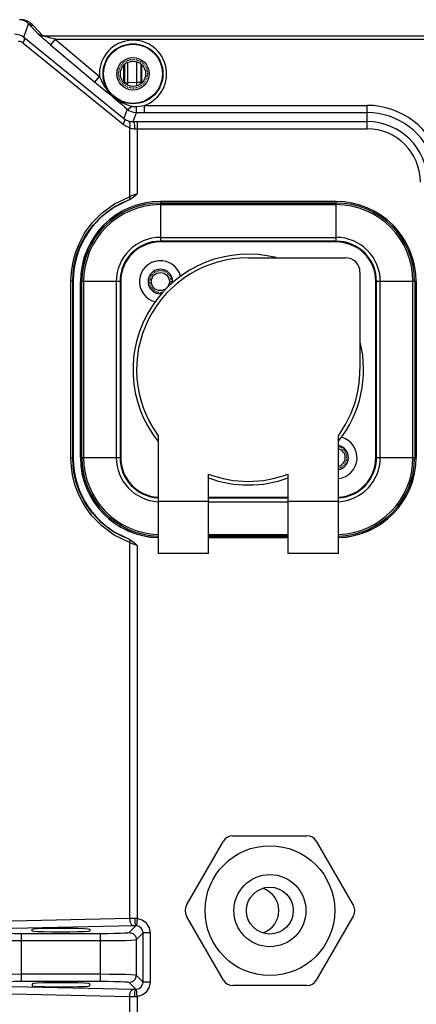
# Model space of a CAD drawing. Units: millimetres. Extents: x 26177 to 27819, y -18347 to -17157.
# Drawn here: x 26698 to 26753, y -17497 to -17360 of the extents above; entities that cross this region are included whole.
import ezdxf

# ---------------------------------------------------------------- set-up
doc = ezdxf.new("R2010")
doc.units = ezdxf.units.MM
doc.linetypes.add('HIDDEN', pattern=[0.2, 0.1, -0.1])
for name, color, linetype in [('HG1-Y31201-Y31202HIDDEN_LINE', 7, 'Continuous'), ('HG1-Y31201-Y31202SOLIDLINE', 7, 'Continuous'), ('LJ-Y31201-02HIDDEN_LINE', 7, 'Continuous'), ('LJ-Y31201-02SOLIDLINE', 7, 'Continuous'), ('LJ-Y31201-19SOLIDLINE', 7, 'Continuous'), ('Y31201-Y31202-PP-28_2SOLIDLINE', 7, 'Continuous'), ('Y31201-Y31202-PP-48_2SOLIDLINE', 7, 'Continuous'), ('Y31201-Y31202-PP-49_2SOLIDLINE', 7, 'Continuous')]:
    doc.layers.add(name, color=color, linetype=linetype)

msp = doc.modelspace()

# ---------------------------------------------------------------- linework, layer by layer
at = {"layer": 'HG1-Y31201-Y31202HIDDEN_LINE', "color": 1, "linetype": 'HIDDEN'}
for centre, start, end in [((26717.31, -17396.58), 343.8112, 283.9995), ((26741.71, -17420.98), 281.5392, 78.4608)]:
    msp.add_arc(centre, 1.5, start, end, dxfattribs=at)
at = {"layer": 'HG1-Y31201-Y31202SOLIDLINE', "color": 7}
for p, q in [((26697.84, -17360.28), (26697.78, -17360.28)), ((26698.36, -17362.71), (26699.02, -17360.87)), ((26700.38, -17362.29), (26699.02, -17360.87)), ((26701.02, -17362.5), (26699.67, -17361.08)), ((26698.24, -17363.48), (26712.14, -17374.74)), ((26698.36, -17362.71), (26712.25, -17373.97)), ((26701.02, -17362.5), (26754.01, -17362.5)), ((26702.13, -17362.83), (26701.68, -17362.7)), ((26702.7, -17362.98), (26702.06, -17363.75)), ((26702.7, -17362.98), (26702.13, -17362.83)), ((26702.7, -17362.98), (26754.01, -17362.98)), ((26702.7, -17362.98), (26708.87, -17368.16)), ((26702.06, -17363.75), (26708.23, -17368.93)), ((26708.23, -17368.93), (26708.87, -17368.16)), ((26710.78, -17371.03), (26710.79, -17371.02)), ((26710.78, -17371.03), (26711.09, -17371.29)), ((26710.79, -17371.02), (26710.82, -17370.99)), ((26710.82, -17370.99), (26711.23, -17371.3)), ((26711.09, -17371.29), (26711.38, -17371.54)), ((26711.38, -17371.54), (26711.87, -17371.96)), ((26711.87, -17371.96), (26712.31, -17372.35)), ((26712.71, -17372.69), (26712.25, -17373.97)), ((26712.31, -17372.35), (26712.71, -17372.69)), ((26713.55, -17374.41), (26714, -17373.16)), ((26714, -17373.16), (26746.01, -17373.16)), ((26715.1, -17372.16), (26746.01, -17372.16)), ((26715.1, -17373.16), (26715.1, -17372.16)), ((26746.01, -17375.4), (26746.01, -17372.16)), ((26713.55, -17374.41), (26713.81, -17374.4)), ((26713.81, -17374.4), (26746.01, -17374.4)), ((26714.09, -17374.4), (26714.09, -17384.4)), ((26713.03, -17375.23), (26713.03, -17384.82)), ((26713.73, -17375.4), (26713.91, -17375.4)), ((26713.91, -17375.4), (26746.01, -17375.4)), ((26704.9, -17396.49), (26705.23, -17396.49)), ((26704.9, -17421.07), (26704.9, -17396.49)), ((26705.14, -17421.07), (26705.14, -17396.49)), ((26705.23, -17396.49), (26705.23, -17421.07)), ((26705.23, -17421.07), (26704.9, -17421.07)), ((26713.03, -17432.74), (26713.03, -17484.88)), ((26714.09, -17433.16), (26714.09, -17484.88)), ((26713.03, -17484.88), (26693.75, -17485.3)), ((26714.09, -17484.88), (26714, -17485.88)), ((26713.56, -17485.88), (26694.28, -17486.3)), ((26699.51, -17486.34), (26699.71, -17486.3)), ((26699.51, -17486.62), (26699.51, -17486.34)), ((26707.51, -17486.34), (26707.51, -17486.62)), ((26712.98, -17486.8), (26713.92, -17485.87)), ((26698.04, -17486.94), (26708.99, -17486.94)), ((26698.04, -17493.61), (26698.04, -17486.94)), ((26708.99, -17493.61), (26708.99, -17486.94)), ((26713.98, -17487.8), (26714.92, -17486.87)), ((26713.98, -17492.75), (26713.98, -17487.8)), ((26715.92, -17486.87), (26714.92, -17486.87)), ((26714.92, -17493.68), (26714.92, -17486.87)), ((26715.92, -17493.68), (26715.92, -17486.87)), ((26698.04, -17487.94), (26708.99, -17487.94)), ((26708.99, -17492.61), (26698.04, -17492.61)), ((26714.92, -17493.68), (26713.98, -17492.75)), ((26694.28, -17494.25), (26713.56, -17494.67)), ((26708.99, -17493.61), (26698.04, -17493.61)), ((26699.51, -17493.93), (26699.51, -17494.21)), ((26699.51, -17494.21), (26699.71, -17494.25)), ((26707.51, -17494.21), (26707.51, -17493.93)), ((26713.92, -17494.68), (26712.98, -17493.74)), ((26714.09, -17495.67), (26714, -17494.67)), ((26715.92, -17493.68), (26714.92, -17493.68)), ((26693.75, -17495.25), (26713.03, -17495.67)), ((26713.03, -17495.67), (26713.03, -17506.33)), ((26714.09, -17495.67), (26714.09, -17507.15))]:
    msp.add_line(p, q, dxfattribs=at)
for points in [[(26699.02, -17360.87), (26698.97, -17360.81), (26698.91, -17360.76), (26698.86, -17360.71), (26698.81, -17360.66), (26698.76, -17360.62), (26698.71, -17360.58), (26698.66, -17360.55), (26698.61, -17360.52), (26698.56, -17360.49), (26698.52, -17360.46), (26698.47, -17360.44), (26698.43, -17360.42), (26698.38, -17360.4), (26698.34, -17360.38), (26698.29, -17360.37), (26698.25, -17360.35), (26698.2, -17360.34), (26698.16, -17360.33), (26698.12, -17360.32), (26698.08, -17360.31), (26698.03, -17360.3), (26697.99, -17360.3), (26697.95, -17360.29), (26697.9, -17360.29), (26697.84, -17360.28)], [(26699.67, -17361.08), (26699.58, -17361), (26699.5, -17360.92), (26699.42, -17360.85), (26699.34, -17360.79), (26699.26, -17360.73), (26699.18, -17360.68), (26699.11, -17360.63), (26699.04, -17360.59), (26698.97, -17360.55), (26698.9, -17360.52), (26698.83, -17360.48), (26698.76, -17360.45), (26698.7, -17360.43), (26698.63, -17360.4), (26698.56, -17360.38), (26698.5, -17360.36), (26698.43, -17360.34), (26698.37, -17360.33), (26698.3, -17360.31), (26698.24, -17360.3), (26698.18, -17360.29), (26698.11, -17360.28)], [(26699.67, -17361.08), (26699.43, -17361.07), (26699.22, -17361), (26699.02, -17360.87)], [(26697.07, -17362.26), (26697.33, -17362.27), (26697.58, -17362.32), (26697.79, -17362.38), (26697.99, -17362.47), (26698.18, -17362.58), (26698.36, -17362.71)], [(26701.02, -17362.5), (26700.79, -17362.48), (26700.57, -17362.41), (26700.38, -17362.29)], [(26702.06, -17363.75), (26701.76, -17363.5), (26701.49, -17363.27), (26701.25, -17363.07), (26701.04, -17362.88), (26700.85, -17362.72), (26700.69, -17362.58), (26700.56, -17362.46), (26700.45, -17362.36), (26700.38, -17362.29)], [(26697.6, -17363.26), (26697.73, -17363.26), (26697.85, -17363.28), (26697.96, -17363.32), (26698.06, -17363.36), (26698.15, -17363.41), (26698.24, -17363.48)], [(26698.36, -17362.71), (26698.43, -17362.89), (26698.39, -17363.16), (26698.24, -17363.48)], [(26701.68, -17362.7), (26701.33, -17362.59), (26701.2, -17362.55), (26701.09, -17362.52), (26701.02, -17362.5)], [(26708.23, -17368.93), (26708.62, -17369.26), (26708.96, -17369.54), (26709.25, -17369.78), (26709.5, -17369.98), (26710.24, -17370.58)], [(26708.87, -17368.16), (26709.03, -17368.53), (26709.2, -17368.88), (26709.37, -17369.19), (26709.53, -17369.48), (26709.7, -17369.73), (26709.86, -17369.97), (26710.03, -17370.18), (26710.18, -17370.37), (26710.34, -17370.53), (26710.49, -17370.69), (26710.65, -17370.84), (26710.82, -17370.99)], [(26710.24, -17370.58), (26710.52, -17370.81), (26710.65, -17370.92), (26710.78, -17371.03)], [(26711.23, -17371.3), (26711.63, -17371.56), (26711.98, -17371.75), (26712.3, -17371.9), (26712.6, -17372.02), (26712.88, -17372.12), (26713.12, -17372.2), (26713.34, -17372.27)], [(26712.71, -17372.69), (26712.85, -17372.67), (26713.07, -17372.52), (26713.34, -17372.27)], [(26712.71, -17372.69), (26712.94, -17372.86), (26713.17, -17372.98), (26713.39, -17373.06), (26713.59, -17373.12), (26713.79, -17373.15), (26714, -17373.16)], [(26713.34, -17372.27), (26713.47, -17372.3), (26713.59, -17372.32), (26713.7, -17372.33), (26713.81, -17372.33), (26713.91, -17372.33), (26714.02, -17372.33)], [(26714, -17373.16), (26714.01, -17373.04), (26714.01, -17372.75), (26714.02, -17372.33)], [(26714.02, -17372.33), (26714.41, -17372.29), (26714.77, -17372.23), (26715.1, -17372.16)], [(26712.25, -17373.97), (26712.32, -17374.15), (26712.28, -17374.42), (26712.14, -17374.74)], [(26712.25, -17373.97), (26712.53, -17374.16), (26712.84, -17374.29)], [(26712.84, -17374.29), (26712.99, -17374.34), (26713.12, -17374.37), (26713.26, -17374.39), (26713.4, -17374.4), (26713.55, -17374.41)], [(26712.84, -17374.29), (26713.01, -17374.48), (26713.08, -17374.81), (26713.03, -17375.23)], [(26713.55, -17374.41), (26713.63, -17374.55), (26713.7, -17374.91), (26713.73, -17375.4)], [(26712.14, -17374.74), (26712.56, -17375.02), (26713.03, -17375.23)], [(26713.03, -17375.23), (26713.17, -17375.3), (26713.31, -17375.34), (26713.44, -17375.38), (26713.58, -17375.4), (26713.73, -17375.4)], [(26704.9, -17396.49), (26704.96, -17395.34), (26705.14, -17394.09), (26705.48, -17392.75), (26706.02, -17391.33), (26706.8, -17389.88), (26707.86, -17388.44), (26709.23, -17387.06), (26710.94, -17385.82), (26713.03, -17384.82)], [(26705.14, -17396.49), (26705.19, -17395.4), (26705.36, -17394.21), (26705.68, -17392.93), (26706.19, -17391.59), (26706.92, -17390.21), (26707.92, -17388.83), (26709.2, -17387.51), (26710.81, -17386.32), (26712.77, -17385.35)], [(26712.99, -17385.24), (26712.89, -17385.3), (26712.77, -17385.35)], [(26712.99, -17385.24), (26713.26, -17385.08), (26713.52, -17384.88), (26713.8, -17384.65), (26714.09, -17384.4)], [(26713.03, -17384.82), (26713.05, -17384.99), (26713.04, -17385.14), (26712.99, -17385.24)], [(26713.03, -17384.82), (26713.36, -17384.67), (26713.72, -17384.53), (26714.09, -17384.4)], [(26713.03, -17432.74), (26710.91, -17431.72), (26709.18, -17430.46), (26707.81, -17429.06), (26706.76, -17427.61), (26705.99, -17426.16), (26705.46, -17424.76), (26705.13, -17423.43), (26704.96, -17422.2), (26704.9, -17421.07)], [(26712.77, -17432.21), (26710.78, -17431.22), (26709.16, -17430.01), (26707.87, -17428.67), (26706.89, -17427.29), (26706.17, -17425.91), (26705.67, -17424.58), (26705.35, -17423.32), (26705.19, -17422.15), (26705.14, -17421.07)], [(26712.77, -17432.21), (26712.89, -17432.26), (26712.99, -17432.31)], [(26712.99, -17432.31), (26713.26, -17432.48), (26713.52, -17432.68), (26713.8, -17432.91), (26714.09, -17433.16)], [(26712.99, -17432.31), (26713.04, -17432.42), (26713.05, -17432.57), (26713.03, -17432.74)], [(26714.09, -17433.16), (26713.54, -17432.96), (26713.03, -17432.74)], [(26713.75, -17484.87), (26713.37, -17484.87), (26713.03, -17484.88)], [(26713.03, -17484.88), (26713.1, -17485.37), (26713.3, -17485.73), (26713.56, -17485.88)], [(26714.09, -17484.88), (26713.92, -17484.87), (26713.75, -17484.87)], [(26713.75, -17484.87), (26713.77, -17485.36), (26713.83, -17485.73), (26713.92, -17485.87)], [(26715.92, -17486.87), (26715.78, -17486.15), (26715.39, -17485.52), (26714.8, -17485.08), (26714.09, -17484.88)], [(26699.71, -17486.3), (26700.28, -17486.26), (26701.16, -17486.23), (26702.28, -17486.21), (26703.51, -17486.21), (26704.75, -17486.21), (26705.86, -17486.23), (26706.75, -17486.26), (26707.32, -17486.3), (26707.51, -17486.34)], [(26713.92, -17485.87), (26713.73, -17485.87), (26713.56, -17485.88)], [(26714, -17485.88), (26713.96, -17485.87), (26713.92, -17485.87)], [(26714.92, -17486.87), (26714.85, -17486.51), (26714.65, -17486.19), (26714.36, -17485.97), (26714, -17485.88)], [(26693.04, -17487.8), (26693.25, -17487.84), (26693.77, -17487.87), (26694.57, -17487.9), (26695.59, -17487.92), (26696.77, -17487.93), (26698.04, -17487.94)], [(26694.04, -17486.8), (26694.21, -17486.84), (26694.62, -17486.87), (26695.26, -17486.9), (26696.08, -17486.92), (26697.03, -17486.94), (26698.04, -17486.94)], [(26707.51, -17486.62), (26707.32, -17486.67), (26706.75, -17486.71), (26705.86, -17486.74), (26704.75, -17486.76), (26703.51, -17486.76), (26702.28, -17486.76), (26701.16, -17486.74), (26700.28, -17486.71), (26699.71, -17486.67), (26699.51, -17486.62)], [(26708.99, -17486.94), (26710, -17486.94), (26710.94, -17486.92), (26711.76, -17486.9), (26712.4, -17486.87), (26712.82, -17486.84), (26712.98, -17486.8)], [(26708.99, -17487.94), (26710.25, -17487.93), (26711.44, -17487.92), (26712.46, -17487.9), (26713.26, -17487.87), (26713.78, -17487.84), (26713.98, -17487.8)], [(26712.98, -17486.8), (26713.48, -17486.94), (26713.85, -17487.3), (26713.98, -17487.8)], [(26698.04, -17492.61), (26696.77, -17492.62), (26695.59, -17492.63), (26694.57, -17492.65), (26693.77, -17492.68), (26693.25, -17492.71), (26693.04, -17492.75)], [(26713.98, -17492.75), (26713.78, -17492.71), (26713.26, -17492.68), (26712.46, -17492.65), (26711.44, -17492.63), (26710.25, -17492.62), (26708.99, -17492.61)], [(26712.98, -17493.74), (26713.48, -17493.61), (26713.85, -17493.24), (26713.98, -17492.75)], [(26698.04, -17493.61), (26697.03, -17493.61), (26696.08, -17493.63), (26695.26, -17493.65), (26694.62, -17493.68), (26694.21, -17493.71), (26694.04, -17493.74)], [(26707.51, -17493.93), (26707.32, -17493.88), (26706.75, -17493.84), (26705.86, -17493.81), (26704.75, -17493.79), (26703.51, -17493.79), (26702.28, -17493.79), (26701.16, -17493.81), (26700.28, -17493.84), (26699.71, -17493.88), (26699.51, -17493.93)], [(26699.71, -17494.25), (26700.28, -17494.29), (26701.16, -17494.32), (26702.28, -17494.34), (26703.51, -17494.34), (26704.75, -17494.34), (26705.86, -17494.32), (26706.75, -17494.29), (26707.32, -17494.25), (26707.51, -17494.21)], [(26712.98, -17493.74), (26712.82, -17493.71), (26712.4, -17493.68), (26711.76, -17493.65), (26710.94, -17493.63), (26710, -17493.61), (26708.99, -17493.61)], [(26713.03, -17495.67), (26713.1, -17495.18), (26713.3, -17494.82), (26713.56, -17494.67)], [(26713.56, -17494.67), (26713.73, -17494.68), (26713.92, -17494.68)], [(26713.75, -17495.68), (26713.77, -17495.19), (26713.83, -17494.82), (26713.92, -17494.68)], [(26713.92, -17494.68), (26713.96, -17494.68), (26714, -17494.67)], [(26714, -17494.67), (26714.36, -17494.58), (26714.65, -17494.35), (26714.85, -17494.04), (26714.92, -17493.68)], [(26714.09, -17495.67), (26714.8, -17495.47), (26715.39, -17495.03), (26715.78, -17494.4), (26715.92, -17493.68)], [(26713.03, -17495.67), (26713.37, -17495.67), (26713.75, -17495.68)], [(26713.75, -17495.68), (26713.91, -17495.68), (26714.09, -17495.67)]]:
    msp.add_lwpolyline(points, dxfattribs=at)
for centre, radius in [((26713.51, -17367.78), 4.16), ((26713.51, -17367.78), 4.1), ((26713.51, -17367.78), 2.25), ((26717.31, -17396.58), 1.25)]:
    msp.add_circle(centre, radius, dxfattribs=at)
for centre, radius, start, end in [((26713.51, -17367.78), 4.66, 289.8755, 184.7235), ((26746.01, -17382.78), 10.62, 15.5541, 90), ((26746.01, -17382.78), 9.62, 15.554, 90), ((26746.01, -17382.78), 8.37, 0, 90), ((26746.01, -17382.78), 7.38, 0, 90), ((26717.23, -17396.49), 12, 111.7977, 180), ((26741.71, -17420.98), 1.25, 284.1458, 75.8542), ((26717.23, -17421.07), 12, 180, 248.2022)]:
    msp.add_arc(centre, radius, start, end, dxfattribs=at)
at = {"layer": 'LJ-Y31201-02HIDDEN_LINE', "color": 1, "linetype": 'HIDDEN'}
msp.add_circle((26713.51, -17367.78), 2, dxfattribs=at)
at = {"layer": 'LJ-Y31201-02SOLIDLINE', "color": 7}
msp.add_circle((26713.51, -17367.78), 1.75, dxfattribs=at)
at = {"layer": 'LJ-Y31201-19SOLIDLINE', "color": 7}
for p, q in [((26712.78, -17369.01), (26712.78, -17366.21)), ((26714.02, -17366.13), (26714.02, -17369)), ((26712.26, -17368.98), (26712.26, -17366.58)), ((26712.39, -17369.01), (26712.39, -17366.47)), ((26714.62, -17366.46), (26714.62, -17369)), ((26714.73, -17369), (26714.73, -17366.55)), ((26712.39, -17369.01), (26712.78, -17369.01)), ((26712.39, -17369.09), (26712.39, -17369.01)), ((26714.02, -17369), (26712.78, -17369.01)), ((26712.78, -17369.34), (26712.78, -17369.01)), ((26714.62, -17369), (26714.02, -17369)), ((26714.02, -17369), (26714.02, -17369.43)), ((26714.62, -17369), (26714.62, -17369.1))]:
    msp.add_line(p, q, dxfattribs=at)
at = {"layer": 'Y31201-Y31202-PP-28_2SOLIDLINE', "color": 7}
for p, q in [((26720.95, -17483.03), (26726.08, -17474.14)), ((26727.38, -17473.39), (26737.65, -17473.39)), ((26738.95, -17474.14), (26744.08, -17483.03)), ((26726.08, -17493.42), (26720.95, -17484.53)), ((26744.08, -17484.53), (26738.95, -17493.42)), ((26737.65, -17494.17), (26727.38, -17494.17))]:
    msp.add_line(p, q, dxfattribs=at)
for radius in [9, 5, 3.25]:
    msp.add_circle((26732.51, -17483.78), radius, dxfattribs=at)
for centre, radius, start, end in [((26727.38, -17474.89), 1.5, 90, 150), ((26737.65, -17474.89), 1.5, 30, 90), ((26730.51, -17483.78), 3.25, 288.0063, 71.9937), ((26722.25, -17483.78), 1.5, 150, 210), ((26742.78, -17483.78), 1.5, 330, 30), ((26727.38, -17492.67), 1.5, 210, 270), ((26737.65, -17492.67), 1.5, 270, 330)]:
    msp.add_arc(centre, radius, start, end, dxfattribs=at)
at = {"layer": 'Y31201-Y31202-PP-48_2SOLIDLINE', "color": 7}
for p, q in [((26717.31, -17385.48), (26741.71, -17385.48)), ((26717.31, -17385.48), (26717.31, -17390.98)), ((26741.71, -17385.49), (26717.31, -17385.49)), ((26741.71, -17390.98), (26741.71, -17385.48)), ((26717.31, -17385.69), (26741.71, -17385.69)), ((26717.31, -17385.92), (26741.71, -17385.92)), ((26717.31, -17390.46), (26741.71, -17390.46)), ((26741.71, -17390.98), (26717.31, -17390.98)), ((26729.51, -17393.28), (26743.01, -17393.28)), ((26745.01, -17395.28), (26745.01, -17408.78)), ((26711.71, -17396.58), (26706.21, -17396.58)), ((26706.21, -17420.98), (26706.21, -17396.58)), ((26706.23, -17396.58), (26706.23, -17420.98)), ((26706.42, -17420.98), (26706.42, -17396.58)), ((26706.65, -17396.58), (26706.65, -17420.98)), ((26711.19, -17396.58), (26711.19, -17420.98)), ((26711.71, -17396.58), (26711.71, -17420.98)), ((26752.81, -17396.58), (26747.31, -17396.58)), ((26747.31, -17420.98), (26747.31, -17396.58)), ((26747.83, -17420.98), (26747.83, -17396.58)), ((26752.37, -17420.98), (26752.37, -17396.58)), ((26752.61, -17396.58), (26752.61, -17420.98)), ((26752.8, -17420.98), (26752.8, -17396.58)), ((26752.81, -17396.58), (26752.81, -17420.98)), ((26717.01, -17417.94), (26717.01, -17434.28)), ((26742.01, -17434.28), (26742.01, -17417.94)), ((26706.21, -17420.98), (26711.71, -17420.98)), ((26747.31, -17420.98), (26752.81, -17420.98)), ((26724.01, -17434.28), (26724.01, -17423.27)), ((26735.01, -17423.27), (26735.01, -17434.28)), ((26717.01, -17427), (26724.01, -17427)), ((26724.01, -17426.58), (26735.01, -17426.58)), ((26724.01, -17427.1), (26735.01, -17427.1)), ((26735.01, -17427), (26742.01, -17427)), ((26724.01, -17431.64), (26735.01, -17431.64)), ((26735.01, -17431.87), (26724.01, -17431.87)), ((26724.01, -17432.07), (26735.01, -17432.07)), ((26735.01, -17432.08), (26724.01, -17432.08)), ((26724.01, -17434.28), (26717.01, -17434.28)), ((26742.01, -17434.28), (26735.01, -17434.28))]:
    msp.add_line(p, q, dxfattribs=at)
for centre, radius, start, end in [((26717.31, -17396.58), 11.1, 90, 180), ((26717.31, -17396.58), 11.09, 90, 180), ((26741.71, -17396.58), 11.1, 0, 90), ((26741.71, -17396.58), 11.09, 0, 90), ((26717.31, -17396.58), 10.89, 90, 180), ((26717.31, -17396.58), 10.66, 90, 180), ((26741.71, -17396.58), 10.89, 0, 90), ((26741.71, -17396.58), 10.66, 0, 90), ((26717.31, -17396.58), 6.12, 90, 180), ((26717.31, -17396.58), 5.6, 90, 180), ((26741.71, -17396.58), 6.12, 0, 90), ((26741.71, -17396.58), 5.6, 0, 90), ((26729.51, -17408.78), 16, 75.9398, 218.4214), ((26729.51, -17408.78), 15.5, 90, 216.2493), ((26743.01, -17395.28), 2, 0, 90), ((26729.51, -17408.78), 16, 321.5765, 13.7465), ((26729.51, -17408.78), 15.5, 323.7507, 0), ((26717.31, -17420.98), 11.1, 180, 268.4513), ((26717.31, -17420.98), 11.09, 180, 268.4496), ((26717.31, -17420.98), 10.89, 180, 268.4217), ((26717.31, -17420.98), 10.66, 180, 268.387), ((26717.31, -17420.98), 6.12, 180, 267.1229), ((26717.31, -17420.98), 5.6, 180, 266.9108), ((26741.71, -17420.98), 11.1, 271.5487, 0), ((26741.71, -17420.98), 11.09, 271.5504, 0), ((26741.71, -17420.98), 10.89, 271.5783, 0), ((26741.71, -17420.98), 10.66, 271.613, 0), ((26741.71, -17420.98), 5.6, 273.0892, 0), ((26741.71, -17420.98), 6.12, 272.8771, 0), ((26729.51, -17408.78), 15.5, 249.2164, 290.7836), ((26729.51, -17408.78), 16, 249.8641, 290.1349)]:
    msp.add_arc(centre, radius, start, end, dxfattribs=at)
at = {"layer": 'Y31201-Y31202-PP-49_2SOLIDLINE', "color": 7}
for p, q in [((26741.71, -17391.08), (26717.31, -17391.08)), ((26711.81, -17396.58), (26711.81, -17420.98)), ((26747.21, -17420.98), (26747.21, -17396.58)), ((26724.01, -17426.48), (26735.01, -17426.48))]:
    msp.add_line(p, q, dxfattribs=at)
for centre, radius, start, end in [((26717.31, -17396.58), 5.5, 90, 180), ((26741.71, -17396.58), 5.5, 0, 90), ((26717.31, -17396.58), 2.9, 14.1401, 255.688), ((26717.31, -17396.58), 1.7, 353.1001, 276.3646), ((26741.71, -17420.98), 2.9, 276.0266, 75.688), ((26741.71, -17420.98), 1.7, 280.2274, 79.7726), ((26717.31, -17420.98), 5.5, 180, 266.8278), ((26741.71, -17420.98), 5.5, 273.1722, 0)]:
    msp.add_arc(centre, radius, start, end, dxfattribs=at)

doc.saveas('drawing.dxf')
